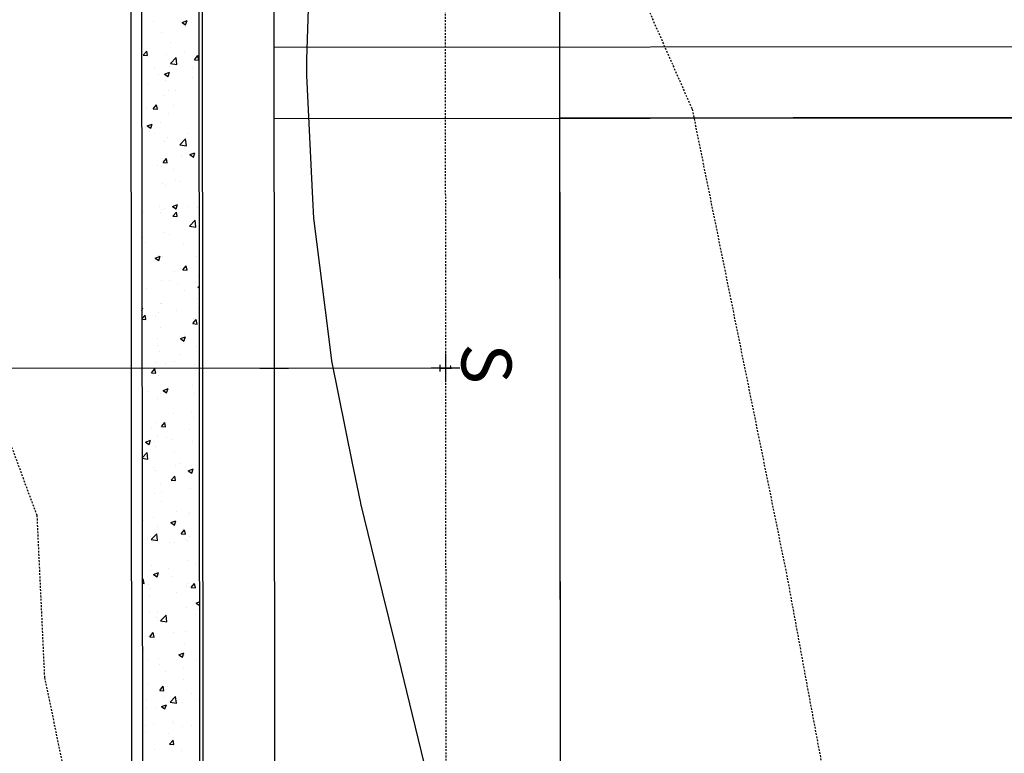
# Model space of a CAD drawing. Units: feet. Extents: x 2045946 to 2049075, y 13722556 to 13726781.
# Drawn here: x 2047893 to 2047962, y 13725309 to 13725360 of the extents above; entities that cross this region are included whole.
import ezdxf
from ezdxf.enums import TextEntityAlignment as Align

# ---------------------------------------------------------------- set-up
doc = ezdxf.new("R2010")
doc.units = ezdxf.units.FT
doc.header["$MEASUREMENT"] = 0
doc.linetypes.add('HIDDEN2', pattern=[0.1875, 0.125, -0.0625])
doc.layers.add('C-ANNO-NPLT', color=202, linetype='Continuous', plot=False)
for name, color, linetype in [('CE-TOPO-MAJR', 7, 'HIDDEN2'), ('CE-TOPO-MINR', 9, 'HIDDEN2'), ('CP-HOUSE-PAD-45X80', 152, 'Continuous'), ('CP-PROP-LOT', 3, 'Continuous'), ('CP-ROAD-CURB FACE', 3, 'Continuous'), ('CP-ROAD-CURB-BACK', 1, 'Continuous'), ('CP-ROAD-ROW', 4, 'Continuous'), ('CP-ROAD-SWLK-PATT', 253, 'Continuous'), ('CP-SSWR-LATL-A', 1, 'Continuous'), ('CP-SWLK-CONC', 253, 'Continuous'), ('CP-TOPO-MINR', 1, 'Continuous'), ('CP-UTIL-ESMT', 2, 'HIDDEN2'), ("CP-WATR-MAIN-8''", 5, 'Continuous')]:
    doc.layers.add(name, color=color, linetype=linetype)
doc.styles.add('SIMPLEX', font='simplex.shx')
doc.styles.add('SL80', font='simplex', dxfattribs={"oblique": 10, "height": 8})

# ---------------------------------------------------------------- blocks, each defined once
blk = doc.blocks.new('*U37')
for q in [(8.332, 8.635), (-15.92, -19.379)]:
    blk.add_line((-15.971, -16.551), q)
at = {"layer": 'Defpoints', "color": 12}
for p, q in [((7.613, 9.33), (9.052, 7.941)), ((7.638, 7.916), (9.027, 9.355)), ((-0.72, 0.694), (0.72, -0.694)), ((-0.694, -0.72), (0.694, 0.72)), ((-17.359, -17.99), (-15.971, -16.551))]:
    blk.add_line(p, q, dxfattribs=at)
at = {"style": 'SL80'}
blk.add_text('S', height=3.5, rotation=316.02292, dxfattribs=at).set_placement((10.117, 10.908), align=Align.MIDDLE_CENTER)
at = {"layer": 'Defpoints', "color": 12, "style": 'SIMPLEX'}
blk.add_attdef('SC', text='', height=0.875, rotation=316.02292, dxfattribs=at).set_placement((8.332, 8.635), align=Align.MIDDLE_CENTER)

msp = doc.modelspace()

# ---------------------------------------------------------------- linework, layer by layer
at = {"layer": 'C-ANNO-NPLT'}
for p, q in [((2047931.07, 13725402.388), (2047931.404, 13725027.621)), ((2047911.114, 13725353.348), (2048031.097, 13725353.455))]:
    msp.add_line(p, q, dxfattribs=at)
at = {"layer": 'CE-TOPO-MAJR', "color": 37, "linetype": 'HIDDEN2', "lineweight": -3, "elevation": 1020}
msp.add_lwpolyline([(2047862.417, 13725630.724), (2047870.009, 13725591.582), (2047875.197, 13725578.227), (2047882.133, 13725553.339), (2047890.846, 13725526.563), (2047895.933, 13725514.902), (2047898.105, 13725474.847), (2047899.164, 13725470.729), (2047911.32, 13725423.842), (2047911.353, 13725423.738), (2047932.455, 13725372.084), (2047940.398, 13725353.991), (2047947.059, 13725321.141), (2047948.565, 13725312.925), (2047956.742, 13725269.246)], dxfattribs=at)
at = {"layer": 'CE-TOPO-MINR', "color": 39, "linetype": 'HIDDEN2', "lineweight": -3, "elevation": 1018}
msp.add_lwpolyline([(2047811.056, 13725633.487), (2047819.964, 13725597.476), (2047821.798, 13725583.956), (2047821.238, 13725545.072), (2047824.899, 13725530.954), (2047833.792, 13725508.854), (2047844.372, 13725479.834), (2047847.368, 13725470.103), (2047856.296, 13725439.149), (2047859.021, 13725428.563), (2047859.801, 13725425.553), (2047861.502, 13725420.228), (2047870.877, 13725377.719), (2047883.694, 13725354.787), (2047894.52, 13725325.531), (2047895.053, 13725314.167), (2047903.301, 13725274.685)], dxfattribs=at)
at = {"layer": 'CP-HOUSE-PAD-45X80'}
for p, q in [((2048011.11, 13725353.445), (2047931.11, 13725353.373)), ((2047931.11, 13725353.373), (2047931.15, 13725308.373))]:
    msp.add_line(p, q, dxfattribs=at)
at = {"layer": 'CP-PROP-LOT'}
msp.add_line((2047911.11, 13725358.348), (2048031.092, 13725358.455), dxfattribs=at)
at = {"layer": 'CP-ROAD-CURB FACE'}
msp.add_line((2047901.069, 13725403.86), (2047901.406, 13725025.534), dxfattribs=at)
at = {"layer": 'CP-ROAD-CURB-BACK'}
msp.add_line((2047901.824, 13725398.705), (2047902.156, 13725025.535), dxfattribs=at)
at = {"layer": 'CP-ROAD-ROW'}
msp.add_line((2047911.069, 13725403.869), (2047911.406, 13725025.543), dxfattribs=at)
at = {"layer": 'CP-ROAD-SWLK-PATT', "linetype": 'Continuous'}
for p, q in [((2047902.698, 13725360.169), (2047902.698, 13725360.169)), ((2047904.684, 13725360.071), (2047905.035, 13725360.205)), ((2047904.684, 13725360.071), (2047904.933, 13725359.903)), ((2047904.933, 13725359.903), (2047905.035, 13725360.205)), ((2047905.367, 13725360.056), (2047905.367, 13725360.056)), ((2047903.218, 13725359.381), (2047903.218, 13725359.381)), ((2047904.898, 13725359.765), (2047904.898, 13725359.765)), ((2047903.887, 13725358.657), (2047903.887, 13725358.657)), ((2047901.968, 13725357.772), (2047902.209, 13725358.06)), ((2047902.267, 13725357.746), (2047902.209, 13725358.06)), ((2047901.968, 13725357.772), (2047902.267, 13725357.746)), ((2047903.583, 13725357.792), (2047903.583, 13725357.792)), ((2047903.878, 13725357.203), (2047904.268, 13725357.608)), ((2047904.323, 13725357.134), (2047904.268, 13725357.608)), ((2047904.394, 13725357.501), (2047904.394, 13725357.501)), ((2047904.835, 13725357.957), (2047904.835, 13725357.957)), ((2047905.555, 13725357.459), (2047905.796, 13725357.746)), ((2047905.555, 13725357.459), (2047905.853, 13725357.433)), ((2047905.853, 13725357.433), (2047905.796, 13725357.746)), ((2047902.779, 13725356.942), (2047902.779, 13725356.942)), ((2047903.468, 13725356.445), (2047903.818, 13725356.58)), ((2047903.717, 13725356.277), (2047903.818, 13725356.58)), ((2047903.826, 13725356.993), (2047903.826, 13725356.993)), ((2047903.878, 13725357.203), (2047904.323, 13725357.134)), ((2047905.448, 13725356.829), (2047905.448, 13725356.829)), ((2047903.011, 13725356.398), (2047903.011, 13725356.398)), ((2047903.468, 13725356.445), (2047903.717, 13725356.277)), ((2047903.519, 13725355.985), (2047903.519, 13725355.985)), ((2047905.413, 13725356.235), (2047905.413, 13725356.235)), ((2047902.268, 13725355.82), (2047902.268, 13725355.82)), ((2047903.765, 13725355.329), (2047903.765, 13725355.329)), ((2047904.209, 13725355.3), (2047904.209, 13725355.3)), ((2047903.399, 13725354.96), (2047903.399, 13725354.96)), ((2047902.204, 13725354.013), (2047902.204, 13725354.013)), ((2047902.662, 13725354.011), (2047902.903, 13725354.299)), ((2047902.662, 13725354.011), (2047902.961, 13725353.985)), ((2047902.961, 13725353.985), (2047902.903, 13725354.299)), ((2047904.098, 13725354.262), (2047904.098, 13725354.262)), ((2047903.704, 13725353.664), (2047903.704, 13725353.664)), ((2047902.251, 13725352.819), (2047902.601, 13725352.954)), ((2047902.251, 13725352.819), (2047902.5, 13725352.652)), ((2047902.5, 13725352.652), (2047902.601, 13725352.954)), ((2047903.203, 13725353.05), (2047903.203, 13725353.05)), ((2047902.425, 13725352.405), (2047902.425, 13725352.405)), ((2047902.782, 13725352.29), (2047902.782, 13725352.29)), ((2047903.643, 13725352), (2047903.643, 13725352)), ((2047904.541, 13725351.504), (2047904.931, 13725351.91)), ((2047904.986, 13725351.435), (2047904.931, 13725351.91)), ((2047905.094, 13725352.292), (2047905.094, 13725352.292)), ((2047903.48, 13725351.733), (2047903.48, 13725351.733)), ((2047904.541, 13725351.504), (2047904.986, 13725351.435)), ((2047903.356, 13725350.25), (2047903.597, 13725350.538)), ((2047903.655, 13725350.224), (2047903.597, 13725350.538)), ((2047904.625, 13725350.734), (2047904.625, 13725350.734)), ((2047905.236, 13725350.806), (2047905.586, 13725350.941)), ((2047905.236, 13725350.806), (2047905.485, 13725350.639)), ((2047905.485, 13725350.639), (2047905.586, 13725350.941)), ((2047902.996, 13725350.067), (2047902.996, 13725350.067)), ((2047903.356, 13725350.25), (2047903.655, 13725350.224)), ((2047903.583, 13725350.335), (2047903.583, 13725350.335)), ((2047904.1, 13725349.75), (2047904.1, 13725349.75)), ((2047903.309, 13725348.762), (2047903.309, 13725348.762)), ((2047903.522, 13725348.671), (2047903.522, 13725348.671)), ((2047904.195, 13725348.969), (2047904.195, 13725348.969)), ((2047904.561, 13725348.927), (2047904.561, 13725348.927)), ((2047903.126, 13725347.195), (2047903.126, 13725347.195)), ((2047903.246, 13725346.955), (2047903.246, 13725346.955)), ((2047903.461, 13725347.006), (2047903.461, 13725347.006)), ((2047904.019, 13725347.181), (2047904.369, 13725347.315)), ((2047904.019, 13725347.181), (2047904.268, 13725347.013)), ((2047904.268, 13725347.013), (2047904.369, 13725347.315)), ((2047905.139, 13725347.204), (2047905.139, 13725347.204)), ((2047905.795, 13725347.083), (2047905.795, 13725347.083)), ((2047901.994, 13725346.79), (2047901.994, 13725346.79)), ((2047903.188, 13725346.719), (2047903.188, 13725346.719)), ((2047904.05, 13725346.49), (2047904.291, 13725346.777)), ((2047904.05, 13725346.49), (2047904.348, 13725346.463)), ((2047904.18, 13725346.524), (2047904.18, 13725346.524)), ((2047904.348, 13725346.463), (2047904.291, 13725346.777)), ((2047905.204, 13725345.806), (2047905.594, 13725346.212)), ((2047905.204, 13725345.806), (2047905.649, 13725345.737)), ((2047905.649, 13725345.737), (2047905.594, 13725346.212)), ((2047901.93, 13725344.983), (2047901.93, 13725344.983)), ((2047903.4, 13725345.342), (2047903.4, 13725345.342)), ((2047903.824, 13725345.232), (2047903.824, 13725345.232)), ((2047902.131, 13725344.654), (2047902.131, 13725344.654)), ((2047904.8, 13725344.541), (2047904.8, 13725344.541)), ((2047902.803, 13725343.555), (2047903.153, 13725343.689)), ((2047902.803, 13725343.555), (2047903.051, 13725343.387)), ((2047902.982, 13725343.735), (2047902.982, 13725343.735)), ((2047903.051, 13725343.387), (2047903.153, 13725343.689)), ((2047903.339, 13725343.677), (2047903.339, 13725343.677)), ((2047905.666, 13725343.676), (2047905.666, 13725343.676)), ((2047902.509, 13725343.26), (2047902.509, 13725343.26)), ((2047904.743, 13725342.729), (2047904.984, 13725343.016)), ((2047905.042, 13725342.702), (2047904.984, 13725343.016)), ((2047904.18, 13725342.637), (2047904.18, 13725342.637)), ((2047904.743, 13725342.729), (2047905.042, 13725342.702)), ((2047905.846, 13725342.365), (2047905.846, 13725342.365)), ((2047902.212, 13725341.427), (2047902.212, 13725341.427)), ((2047903.279, 13725342.013), (2047903.279, 13725342.013)), ((2047903.827, 13725341.986), (2047903.827, 13725341.986)), ((2047904.351, 13725341.704), (2047904.351, 13725341.704)), ((2047905.603, 13725341.868), (2047905.603, 13725341.868)), ((2047905.787, 13725341.542), (2047905.874, 13725341.575)), ((2047905.787, 13725341.542), (2047905.875, 13725341.483)), ((2047904.881, 13725341.314), (2047904.881, 13725341.314)), ((2047901.876, 13725340.04), (2047901.936, 13725340.063)), ((2047901.876, 13725339.884), (2047901.936, 13725340.063)), ((2047903.173, 13725340.387), (2047903.173, 13725340.387)), ((2047903.218, 13725340.348), (2047903.218, 13725340.348)), ((2047905.785, 13725340.7), (2047905.785, 13725340.7)), ((2047905.867, 13725340.108), (2047905.876, 13725340.117)), ((2047905.867, 13725340.108), (2047905.876, 13725340.107)), ((2047901.877, 13725339.312), (2047902.092, 13725339.569)), ((2047902.15, 13725339.255), (2047902.092, 13725339.569)), ((2047902.832, 13725339.444), (2047902.832, 13725339.444)), ((2047903.036, 13725339.732), (2047903.036, 13725339.732)), ((2047904.287, 13725339.896), (2047904.287, 13725339.896)), ((2047901.877, 13725339.279), (2047902.15, 13725339.255)), ((2047903.157, 13725338.684), (2047903.157, 13725338.684)), ((2047905.437, 13725338.968), (2047905.678, 13725339.255)), ((2047905.437, 13725338.968), (2047905.736, 13725338.941)), ((2047905.501, 13725339.332), (2047905.501, 13725339.332)), ((2047905.736, 13725338.941), (2047905.678, 13725339.255)), ((2047905.724, 13725339.036), (2047905.724, 13725339.036)), ((2047904.571, 13725337.916), (2047904.921, 13725338.05)), ((2047904.819, 13725337.748), (2047904.921, 13725338.05)), ((2047904.866, 13725338.174), (2047904.866, 13725338.174)), ((2047902.967, 13725337.404), (2047902.967, 13725337.404)), ((2047902.972, 13725337.924), (2047902.972, 13725337.924)), ((2047904.571, 13725337.916), (2047904.819, 13725337.748)), ((2047905.663, 13725337.371), (2047905.663, 13725337.371)), ((2047903.096, 13725337.019), (2047903.096, 13725337.019)), ((2047904.527, 13725336.777), (2047904.527, 13725336.777)), ((2047902.912, 13725336.218), (2047902.912, 13725336.218)), ((2047903.55, 13725336.202), (2047903.55, 13725336.202)), ((2047904.165, 13725336.306), (2047904.165, 13725336.306)), ((2047905.582, 13725336.105), (2047905.582, 13725336.105)), ((2047902.544, 13725335.52), (2047902.786, 13725335.808)), ((2047902.544, 13725335.52), (2047902.843, 13725335.494)), ((2047902.843, 13725335.494), (2047902.786, 13725335.808)), ((2047903.035, 13725335.355), (2047903.035, 13725335.355)), ((2047905.603, 13725335.707), (2047905.603, 13725335.707)), ((2047905.393, 13725334.645), (2047905.393, 13725334.645)), ((2047902.235, 13725334.229), (2047902.235, 13725334.229)), ((2047903.159, 13725334.056), (2047903.159, 13725334.056)), ((2047903.354, 13725334.29), (2047903.704, 13725334.425)), ((2047903.354, 13725334.29), (2047903.603, 13725334.123)), ((2047903.533, 13725334.235), (2047903.533, 13725334.235)), ((2047903.603, 13725334.123), (2047903.704, 13725334.425)), ((2047905.542, 13725334.042), (2047905.542, 13725334.042)), ((2047902.975, 13725333.69), (2047902.975, 13725333.69)), ((2047904.077, 13725332.673), (2047904.077, 13725332.673)), ((2047905.329, 13725332.838), (2047905.329, 13725332.838)), ((2047902.914, 13725332.026), (2047902.914, 13725332.026)), ((2047903.238, 13725331.759), (2047903.479, 13725332.047)), ((2047903.537, 13725331.733), (2047903.479, 13725332.047)), ((2047905.481, 13725332.378), (2047905.481, 13725332.378)), ((2047902.559, 13725331.68), (2047902.559, 13725331.68)), ((2047903.238, 13725331.759), (2047903.537, 13725331.733)), ((2047905.228, 13725331.567), (2047905.228, 13725331.567)), ((2047905.868, 13725331.573), (2047905.868, 13725331.573)), ((2047902.138, 13725330.665), (2047902.488, 13725330.799)), ((2047902.138, 13725330.665), (2047902.386, 13725330.497)), ((2047902.386, 13725330.497), (2047902.488, 13725330.799)), ((2047902.762, 13725330.701), (2047902.762, 13725330.701)), ((2047902.952, 13725331.072), (2047902.952, 13725331.072)), ((2047903.613, 13725331.009), (2047903.613, 13725331.009)), ((2047904.014, 13725330.866), (2047904.014, 13725330.866)), ((2047905.42, 13725330.714), (2047905.42, 13725330.714)), ((2047901.885, 13725329.569), (2047902.246, 13725329.945)), ((2047902.301, 13725329.47), (2047902.246, 13725329.945)), ((2047902.853, 13725330.361), (2047902.853, 13725330.361)), ((2047904.15, 13725329.974), (2047904.15, 13725329.974)), ((2047901.885, 13725329.535), (2047902.301, 13725329.47)), ((2047904.233, 13725329.026), (2047904.233, 13725329.026)), ((2047904.592, 13725329.143), (2047904.592, 13725329.143)), ((2047905.359, 13725329.049), (2047905.359, 13725329.049)), ((2047902.698, 13725328.894), (2047902.698, 13725328.894)), ((2047902.792, 13725328.697), (2047902.792, 13725328.697)), ((2047905.122, 13725328.651), (2047905.472, 13725328.786)), ((2047905.122, 13725328.651), (2047905.371, 13725328.484)), ((2047905.371, 13725328.484), (2047905.472, 13725328.786)), ((2047903.144, 13725327.724), (2047903.144, 13725327.724)), ((2047903.932, 13725327.998), (2047904.173, 13725328.286)), ((2047903.932, 13725327.998), (2047904.231, 13725327.972)), ((2047904.231, 13725327.972), (2047904.173, 13725328.286)), ((2047902.731, 13725327.033), (2047902.731, 13725327.033)), ((2047903.277, 13725327.171), (2047903.277, 13725327.171)), ((2047905.299, 13725327.385), (2047905.299, 13725327.385)), ((2047903.26, 13725326.471), (2047903.26, 13725326.471)), ((2047904.314, 13725325.799), (2047904.314, 13725325.799)), ((2047905.119, 13725325.615), (2047905.119, 13725325.615)), ((2047905.238, 13725325.72), (2047905.238, 13725325.72)), ((2047901.961, 13725325.199), (2047901.961, 13725325.199)), ((2047902.671, 13725325.368), (2047902.671, 13725325.368)), ((2047903.905, 13725325.026), (2047904.256, 13725325.16)), ((2047903.905, 13725325.026), (2047904.154, 13725324.858)), ((2047904.154, 13725324.858), (2047904.256, 13725325.16)), ((2047905.853, 13725325.241), (2047905.853, 13725325.241)), ((2047902.52, 13725323.841), (2047902.909, 13725324.247)), ((2047902.964, 13725323.772), (2047902.909, 13725324.247)), ((2047902.937, 13725324.741), (2047902.937, 13725324.741)), ((2047904.626, 13725324.238), (2047904.867, 13725324.525)), ((2047904.626, 13725324.238), (2047904.925, 13725324.211)), ((2047904.925, 13725324.211), (2047904.867, 13725324.525)), ((2047902.265, 13725323.929), (2047902.265, 13725323.929)), ((2047902.52, 13725323.841), (2047902.964, 13725323.772)), ((2047902.61, 13725323.704), (2047902.61, 13725323.704)), ((2047903.804, 13725323.643), (2047903.804, 13725323.643)), ((2047904.136, 13725323.643), (2047904.136, 13725323.643)), ((2047904.934, 13725323.817), (2047904.934, 13725323.817)), ((2047905.055, 13725323.807), (2047905.055, 13725323.807)), ((2047905.177, 13725324.056), (2047905.177, 13725324.056)), ((2047905.116, 13725322.391), (2047905.116, 13725322.391)), ((2047902.488, 13725321.671), (2047902.488, 13725321.671)), ((2047902.549, 13725322.039), (2047902.549, 13725322.039)), ((2047902.689, 13725321.4), (2047903.039, 13725321.534)), ((2047902.938, 13725321.232), (2047903.039, 13725321.534)), ((2047903.74, 13725321.835), (2047903.74, 13725321.835)), ((2047905.634, 13725322.085), (2047905.634, 13725322.085)), ((2047901.893, 13725320.981), (2047901.974, 13725321.078)), ((2047901.893, 13725320.776), (2047902.032, 13725320.764)), ((2047902.032, 13725320.764), (2047901.974, 13725321.078)), ((2047902.689, 13725321.4), (2047902.938, 13725321.232)), ((2047903.129, 13725321.393), (2047903.129, 13725321.393)), ((2047903.96, 13725321.262), (2047903.96, 13725321.262)), ((2047905.319, 13725320.477), (2047905.561, 13725320.764)), ((2047905.618, 13725320.45), (2047905.561, 13725320.764)), ((2047902.345, 13725320.703), (2047902.345, 13725320.703)), ((2047902.488, 13725320.375), (2047902.488, 13725320.375)), ((2047904.318, 13725320.113), (2047904.318, 13725320.113)), ((2047905.015, 13725320.59), (2047905.015, 13725320.59)), ((2047905.055, 13725320.727), (2047905.055, 13725320.727)), ((2047905.319, 13725320.477), (2047905.618, 13725320.45)), ((2047902.425, 13725319.863), (2047902.425, 13725319.863)), ((2047905.673, 13725319.387), (2047905.894, 13725319.472)), ((2047905.673, 13725319.387), (2047905.894, 13725319.238)), ((2047902.427, 13725318.71), (2047902.427, 13725318.71)), ((2047902.966, 13725318.72), (2047902.966, 13725318.72)), ((2047904.995, 13725319.062), (2047904.995, 13725319.062)), ((2047905.839, 13725318.91), (2047905.839, 13725318.91)), ((2047902.923, 13725318.409), (2047902.923, 13725318.409)), ((2047903.003, 13725318.141), (2047903.003, 13725318.141)), ((2047903.182, 13725318.143), (2047903.572, 13725318.549)), ((2047903.182, 13725318.143), (2047903.627, 13725318.074)), ((2047903.627, 13725318.074), (2047903.572, 13725318.549)), ((2047905.635, 13725318.607), (2047905.635, 13725318.607)), ((2047902.427, 13725317.029), (2047902.668, 13725317.317)), ((2047902.726, 13725317.003), (2047902.668, 13725317.317)), ((2047904.121, 13725317.312), (2047904.121, 13725317.312)), ((2047904.934, 13725317.398), (2047904.934, 13725317.398)), ((2047902.367, 13725317.046), (2047902.367, 13725317.046)), ((2047902.427, 13725317.029), (2047902.726, 13725317.003)), ((2047901.992, 13725316.165), (2047901.992, 13725316.165)), ((2047904.661, 13725316.052), (2047904.661, 13725316.052)), ((2047904.846, 13725316.584), (2047904.846, 13725316.584)), ((2047902.306, 13725315.381), (2047902.306, 13725315.381)), ((2047903.046, 13725315.493), (2047903.046, 13725315.493)), ((2047904.457, 13725315.761), (2047904.807, 13725315.895)), ((2047904.457, 13725315.761), (2047904.706, 13725315.593)), ((2047904.706, 13725315.593), (2047904.807, 13725315.895)), ((2047904.873, 13725315.733), (2047904.873, 13725315.733)), ((2047905.715, 13725315.381), (2047905.715, 13725315.381)), ((2047903.114, 13725315.061), (2047903.114, 13725315.061)), ((2047903.53, 13725314.612), (2047903.53, 13725314.612)), ((2047904.782, 13725314.777), (2047904.782, 13725314.777)), ((2047904.812, 13725314.069), (2047904.812, 13725314.069)), ((2047902.245, 13725313.717), (2047902.245, 13725313.717)), ((2047903.121, 13725313.268), (2047903.362, 13725313.556)), ((2047903.121, 13725313.268), (2047903.42, 13725313.242)), ((2047903.42, 13725313.242), (2047903.362, 13725313.556)), ((2047903.666, 13725313.511), (2047903.666, 13725313.511)), ((2047902.215, 13725312.64), (2047902.215, 13725312.64)), ((2047903.467, 13725312.805), (2047903.467, 13725312.805)), ((2047903.845, 13725312.445), (2047904.235, 13725312.851)), ((2047904.29, 13725312.376), (2047904.235, 13725312.851)), ((2047905.36, 13725313.054), (2047905.36, 13725313.054)), ((2047905.824, 13725312.578), (2047905.824, 13725312.578)), ((2047902.184, 13725312.052), (2047902.184, 13725312.052)), ((2047902.908, 13725312.078), (2047902.908, 13725312.078)), ((2047903.24, 13725312.135), (2047903.59, 13725312.27)), ((2047903.24, 13725312.135), (2047903.489, 13725311.968)), ((2047903.489, 13725311.968), (2047903.59, 13725312.27)), ((2047903.845, 13725312.445), (2047904.29, 13725312.376)), ((2047904.751, 13725312.404), (2047904.751, 13725312.404)), ((2047904.045, 13725311.082), (2047904.045, 13725311.082)), ((2047902.151, 13725310.833), (2047902.151, 13725310.833)), ((2047902.693, 13725310.956), (2047902.693, 13725310.956)), ((2047904.106, 13725310.98), (2047904.106, 13725310.98)), ((2047904.691, 13725310.74), (2047904.691, 13725310.74)), ((2047905.362, 13725310.843), (2047905.362, 13725310.843)), ((2047902.123, 13725310.388), (2047902.123, 13725310.388)), ((2047903.747, 13725310.284), (2047903.747, 13725310.284)), ((2047903.814, 13725309.507), (2047904.056, 13725309.795)), ((2047904.113, 13725309.481), (2047904.056, 13725309.795)), ((2047902.729, 13725309.11), (2047902.729, 13725309.11)), ((2047903.814, 13725309.507), (2047904.113, 13725309.481)), ((2047904.63, 13725309.075), (2047904.63, 13725309.075)), ((2047905.887, 13725309.526), (2047905.887, 13725309.526))]:
    msp.add_line(p, q, dxfattribs=at)
at = {"layer": 'CP-SWLK-CONC'}
msp.add_line((2047905.819, 13725403.864), (2047906.156, 13725025.539), dxfattribs=at)
at = {"layer": 'CP-TOPO-MINR', "color": 3, "linetype": 'Continuous', "lineweight": -3, "elevation": 1018}
msp.add_lwpolyline([(2047913.667, 13725365.335), (2047913.397, 13725357.481), (2047913.393, 13725357.369), (2047913.394, 13725357.254), (2047913.398, 13725356.362), (2047913.814, 13725347.71), (2047913.878, 13725346.362), (2047914.904, 13725338.251), (2047915.142, 13725336.364), (2047916.606, 13725329.201), (2047917.156, 13725326.505), (2047917.18, 13725326.407), (2047917.19, 13725326.365), (2047918.701, 13725320.146), (2047919.619, 13725316.368), (2047920.79, 13725311.549), (2047922.049, 13725306.37)], dxfattribs=at)
at = {"layer": 'CP-UTIL-ESMT'}
msp.add_line((2047923.069, 13725403.879), (2047923.406, 13725025.554), dxfattribs=at)
at = {"layer": "CP-WATR-MAIN-8''"}
msp.add_line((2047906.207, 13725248.351), (2047906.029, 13725449.215), dxfattribs=at)

# ---------------------------------------------------------------- block references
at = {"layer": 'CP-SSWR-LATL-A', "rotation": 314.0281006053686}
msp.add_blockref('*U37', (2047911.13, 13725335.856), dxfattribs=at).add_auto_attribs({'SC': '1'})

doc.saveas('drawing.dxf')
